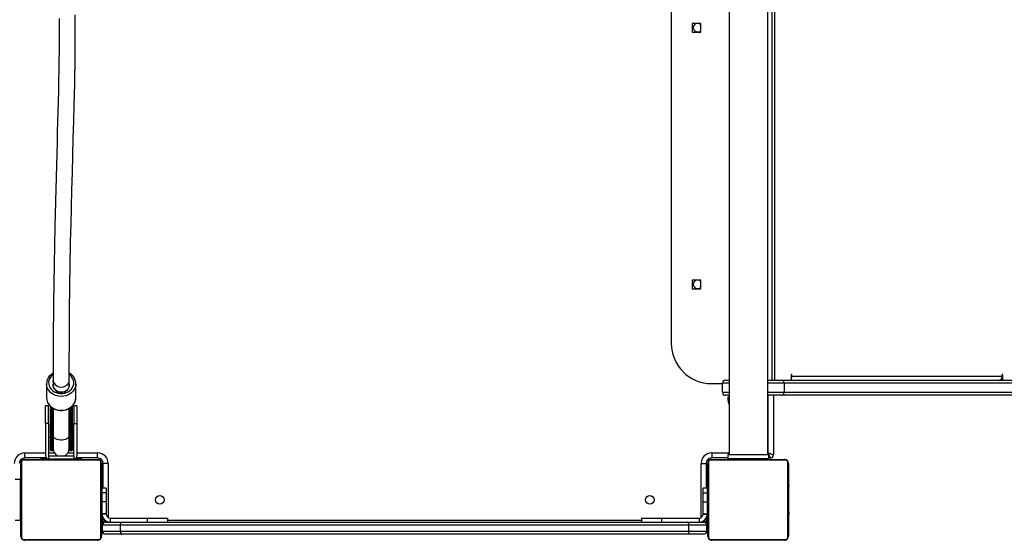
# Model space of a CAD drawing. Units: millimetres. Extents: x -4534 to 346625, y -3372 to 5026.
# Drawn here: x -331 to 644, y 1524 to 2039 of the extents above; entities that cross this region are included whole.
import ezdxf

# ---------------------------------------------------------------- set-up
doc = ezdxf.new("R2010")
doc.units = ezdxf.units.MM
doc.layers.add('Toestel 2D', color=7, linetype='Continuous', lineweight=20)
doc.layers.add('VP-EQ', color=7, linetype='Continuous', true_color=0x8a3492)

# ---------------------------------------------------------------- blocks, each defined once
blk = doc.blocks.new('01112')
at = {"layer": 'VP-EQ', "color": 0, "linetype": 'Continuous', "lineweight": 25}
for p, q in [((1371.433, -191.384), (1371.433, -250.584)), ((1375.233, -250.584), (1375.233, -191.384)), ((1375.683, -243.184), (1375.683, -198.884)), ((1375.94, -243.184), (1375.94, -198.884)), ((1365.683, -202.534), (1365.683, -239.534)), ((1367.758, -207.909), (1367.758, -208.759)), ((1368.608, -207.909), (1367.758, -207.909)), ((1368.608, -208.759), (1368.608, -207.909)), ((1367.758, -208.759), (1368.608, -208.759)), ((1367.758, -233.309), (1367.758, -234.159)), ((1368.608, -233.309), (1367.758, -233.309)), ((1368.608, -234.159), (1368.608, -233.309)), ((1367.758, -234.159), (1368.608, -234.159)), ((1377.548, -242.684), (1377.548, -243.184)), ((1377.548, -242.684), (1377.625, -242.684)), ((1377.625, -242.784), (1377.625, -242.684)), ((1398.427, -242.684), (1398.427, -242.784)), ((1398.427, -242.684), (1398.503, -242.684)), ((1398.503, -243.184), (1398.503, -242.684)), ((1303.842, -243.547), (1303.842, -244.923)), ((1303.843, -243.582), (1303.842, -243.547)), ((1304.544, -243.46), (1304.544, -243.445)), ((1306.041, -243.445), (1306.041, -243.46)), ((1306.742, -244.923), (1306.742, -243.547)), ((1369.683, -243.534), (1370.752, -243.534)), ((1370.752, -244.384), (1370.752, -243.484)), ((1371.433, -243.484), (1370.752, -243.484)), ((1371.052, -243.184), (1371.433, -243.184)), ((1375.233, -243.184), (1375.242, -243.184)), ((1375.242, -243.484), (1375.233, -243.484)), ((1375.242, -243.484), (1375.242, -243.184)), ((1375.242, -243.184), (1376.656, -243.184)), ((1376.849, -243.484), (1375.242, -243.484)), ((1375.242, -244.384), (1375.242, -243.484)), ((1376.656, -243.184), (1422.08, -243.184)), ((1376.849, -243.484), (1376.849, -244.384)), ((1422.272, -243.484), (1376.849, -243.484)), ((1377.548, -242.784), (1377.625, -242.784)), ((1377.625, -242.784), (1398.427, -242.784)), ((1398.375, -243.026), (1398.375, -243.184)), ((1370.752, -244.384), (1371.433, -244.384)), ((1375.233, -244.384), (1375.242, -244.384)), ((1375.242, -244.384), (1376.849, -244.384)), ((1375.242, -244.684), (1375.242, -244.384)), ((1376.849, -244.384), (1422.272, -244.384)), ((1306.741, -244.967), (1306.742, -244.923)), ((1371.433, -244.684), (1371.052, -244.684)), ((1371.292, -244.854), (1371.292, -244.954)), ((1371.292, -244.854), (1371.433, -244.854)), ((1371.292, -244.954), (1371.433, -244.954)), ((1375.242, -244.684), (1375.233, -244.684)), ((1375.233, -244.854), (1375.292, -244.854)), ((1375.233, -244.954), (1375.292, -244.954)), ((1376.656, -244.684), (1375.242, -244.684)), ((1375.292, -244.854), (1375.292, -244.684)), ((1375.292, -244.954), (1375.292, -244.854)), ((1375.292, -250.384), (1375.292, -244.954)), ((1375.792, -244.684), (1375.792, -250.584)), ((1422.08, -244.684), (1376.656, -244.684)), ((1304.032, -245.734), (1303.732, -245.734)), ((1303.732, -247.484), (1303.732, -245.734)), ((1304.032, -247.484), (1304.032, -245.734)), ((1304.217, -248.795), (1304.217, -245.78)), ((1304.267, -245.822), (1304.267, -248.82)), ((1304.417, -248.82), (1304.417, -245.938)), ((1304.467, -245.968), (1304.467, -248.795)), ((1304.492, -245.984), (1304.492, -248.72)), ((1306.092, -248.72), (1306.092, -245.983)), ((1306.117, -248.795), (1306.117, -245.969)), ((1306.167, -245.941), (1306.167, -248.82)), ((1306.317, -248.82), (1306.317, -245.824)), ((1306.367, -245.776), (1306.367, -248.795)), ((1306.852, -245.734), (1306.552, -245.734)), ((1306.552, -245.734), (1306.552, -247.484)), ((1306.852, -245.734), (1306.852, -247.484)), ((1304.032, -247.484), (1303.732, -247.484)), ((1303.732, -247.484), (1303.732, -250.684)), ((1304.032, -247.484), (1304.032, -250.684)), ((1306.552, -250.684), (1306.552, -247.484)), ((1306.552, -247.484), (1306.852, -247.484)), ((1306.852, -247.484), (1306.852, -250.684)), ((1304.217, -250.109), (1304.217, -248.795)), ((1304.417, -248.82), (1304.267, -248.82)), ((1304.267, -248.82), (1304.267, -250.159)), ((1304.417, -250.159), (1304.417, -248.82)), ((1304.467, -248.795), (1304.467, -250.109)), ((1304.492, -248.72), (1304.492, -249.959)), ((1306.092, -249.959), (1306.092, -248.72)), ((1306.117, -250.109), (1306.117, -248.795)), ((1306.317, -248.82), (1306.167, -248.82)), ((1306.167, -248.82), (1306.167, -250.159)), ((1306.317, -250.159), (1306.317, -248.82)), ((1306.367, -248.795), (1306.367, -250.109)), ((1301.692, -250.884), (1301.692, -250.384)), ((1301.692, -250.384), (1303.732, -250.384)), ((1304.032, -250.384), (1304.614, -250.384)), ((1304.267, -250.159), (1304.417, -250.159)), ((1305.97, -250.384), (1306.552, -250.384)), ((1306.167, -250.159), (1306.317, -250.159)), ((1306.852, -250.384), (1308.892, -250.384)), ((1308.892, -250.884), (1308.892, -250.384)), ((1369.692, -250.384), (1369.692, -250.884)), ((1369.692, -250.384), (1371.362, -250.384)), ((1375.233, -250.384), (1375.292, -250.384)), ((1301.292, -258.634), (1301.292, -251.434)), ((1301.361, -251.31), (1301.361, -258.759)), ((1309.016, -251.103), (1301.568, -251.103)), ((1303.809, -250.884), (1301.692, -250.884)), ((1301.692, -251.034), (1308.892, -251.034)), ((1303.292, -250.984), (1303.292, -250.884)), ((1304.032, -250.984), (1303.292, -250.984)), ((1304.032, -250.684), (1304.042, -250.684)), ((1304.032, -250.984), (1304.042, -250.984)), ((1304.042, -250.684), (1304.042, -250.984)), ((1304.042, -250.684), (1306.542, -250.684)), ((1304.042, -250.984), (1306.542, -250.984)), ((1304.492, -250.984), (1304.492, -251.034)), ((1306.092, -251.034), (1306.092, -250.984)), ((1306.542, -250.684), (1306.542, -250.984)), ((1306.552, -250.684), (1306.542, -250.684)), ((1306.552, -250.984), (1306.542, -250.984)), ((1307.292, -250.984), (1306.552, -250.984)), ((1308.892, -250.884), (1306.776, -250.884)), ((1307.292, -250.984), (1307.292, -250.884)), ((1309.223, -258.759), (1309.223, -251.31)), ((1309.292, -251.434), (1309.292, -258.634)), ((1309.942, -251.434), (1309.442, -251.434)), ((1309.442, -253.884), (1309.442, -251.434)), ((1309.942, -251.434), (1309.942, -256.781)), ((1368.642, -251.434), (1369.142, -251.434)), ((1368.642, -256.781), (1368.642, -251.434)), ((1369.142, -251.434), (1369.142, -253.884)), ((1369.292, -258.634), (1369.292, -251.434)), ((1369.361, -251.31), (1369.361, -258.759)), ((1377.016, -251.103), (1369.568, -251.103)), ((1371.293, -250.884), (1369.692, -250.884)), ((1369.692, -251.034), (1376.892, -251.034)), ((1371.292, -250.934), (1371.292, -250.884)), ((1371.292, -250.934), (1371.292, -251.034)), ((1371.333, -250.934), (1371.292, -250.934)), ((1371.333, -250.984), (1371.333, -250.584)), ((1375.333, -250.584), (1371.333, -250.584)), ((1375.333, -250.984), (1371.333, -250.984)), ((1372.492, -250.984), (1372.492, -251.034)), ((1374.092, -251.034), (1374.092, -250.984)), ((1375.292, -251.034), (1375.292, -250.984)), ((1375.333, -250.984), (1375.333, -250.584)), ((1375.492, -250.884), (1375.333, -250.884)), ((1377.223, -258.759), (1377.223, -251.31)), ((1377.292, -251.434), (1377.292, -258.634)), ((1301.242, -253.034), (1300.742, -253.034)), ((1301.242, -253.034), (1301.242, -257.034)), ((1301.292, -253.306), (1301.269, -253.306)), ((1301.272, -253.452), (1301.272, -253.33)), ((1301.272, -253.33), (1301.292, -253.33)), ((1309.312, -253.307), (1309.292, -253.307)), ((1309.312, -253.329), (1309.292, -253.329)), ((1309.312, -253.329), (1309.312, -253.443)), ((1309.342, -253.884), (1309.342, -253.034)), ((1309.342, -253.034), (1309.442, -253.034)), ((1369.242, -253.034), (1369.142, -253.034)), ((1369.242, -253.034), (1369.242, -253.884)), ((1369.292, -253.306), (1369.269, -253.306)), ((1369.272, -253.33), (1369.292, -253.33)), ((1377.312, -253.307), (1377.292, -253.307)), ((1377.312, -253.329), (1377.292, -253.329)), ((1301.272, -254.234), (1301.242, -254.234)), ((1301.266, -254.1), (1301.292, -254.1)), ((1301.272, -253.452), (1301.292, -253.452)), ((1301.272, -253.608), (1301.272, -253.452)), ((1301.272, -253.608), (1301.292, -253.608)), ((1301.272, -253.707), (1301.272, -253.608)), ((1301.272, -253.707), (1301.292, -253.707)), ((1301.272, -253.813), (1301.272, -253.707)), ((1301.272, -253.965), (1301.272, -253.813)), ((1301.272, -253.813), (1301.292, -253.813)), ((1301.272, -253.952), (1301.272, -253.92)), ((1301.272, -253.965), (1301.292, -253.965)), ((1301.272, -254.077), (1301.272, -253.965)), ((1301.272, -254.077), (1301.292, -254.077)), ((1301.272, -254.155), (1301.272, -254.118)), ((1301.272, -254.118), (1301.292, -254.118)), ((1301.272, -254.175), (1301.292, -254.175)), ((1301.272, -254.335), (1301.272, -254.175)), ((1301.272, -254.335), (1301.292, -254.335)), ((1301.272, -254.336), (1301.272, -254.335)), ((1301.272, -254.336), (1301.292, -254.336)), ((1301.272, -254.497), (1301.272, -254.336)), ((1309.312, -253.443), (1309.292, -253.443)), ((1309.312, -253.496), (1309.292, -253.496)), ((1309.312, -253.657), (1309.292, -253.657)), ((1309.312, -253.658), (1309.292, -253.658)), ((1309.312, -253.818), (1309.292, -253.818)), ((1309.312, -253.9), (1309.292, -253.9)), ((1309.312, -254.195), (1309.292, -254.195)), ((1309.312, -253.443), (1309.312, -253.594)), ((1309.312, -253.496), (1309.312, -253.657)), ((1309.312, -253.594), (1309.312, -253.657)), ((1309.312, -253.657), (1309.312, -253.658)), ((1309.312, -253.658), (1309.312, -253.818)), ((1309.312, -253.658), (1309.312, -253.686)), ((1309.312, -253.796), (1309.312, -253.955)), ((1309.312, -253.9), (1309.312, -254.195)), ((1309.312, -254.195), (1309.312, -254.628)), ((1309.342, -254.234), (1309.312, -254.234)), ((1309.742, -253.884), (1309.342, -253.884)), ((1309.342, -254.335), (1309.342, -253.884)), ((1309.742, -254.335), (1309.342, -254.335)), ((1309.342, -255.216), (1309.342, -254.335)), ((1309.742, -253.884), (1309.742, -254.335)), ((1309.742, -254.335), (1309.742, -255.216)), ((1369.242, -253.884), (1368.842, -253.884)), ((1368.842, -254.335), (1368.842, -253.884)), ((1368.842, -254.335), (1369.242, -254.335)), ((1368.842, -255.216), (1368.842, -254.335)), ((1369.242, -253.884), (1369.242, -254.335)), ((1369.272, -254.234), (1369.242, -254.234)), ((1369.242, -254.335), (1369.242, -255.216)), ((1369.266, -254.1), (1369.292, -254.1)), ((1369.272, -253.452), (1369.292, -253.452)), ((1369.272, -253.608), (1369.292, -253.608)), ((1369.272, -253.707), (1369.272, -253.608)), ((1369.272, -253.707), (1369.292, -253.707)), ((1369.272, -253.813), (1369.272, -253.707)), ((1369.272, -253.813), (1369.292, -253.813)), ((1369.272, -253.965), (1369.292, -253.965)), ((1369.272, -254.077), (1369.292, -254.077)), ((1369.272, -254.118), (1369.292, -254.118)), ((1369.272, -254.175), (1369.292, -254.175)), ((1369.272, -254.335), (1369.292, -254.335)), ((1369.272, -254.336), (1369.272, -254.335)), ((1369.272, -254.336), (1369.292, -254.336)), ((1377.312, -253.443), (1377.292, -253.443)), ((1377.312, -253.496), (1377.292, -253.496)), ((1377.312, -253.657), (1377.292, -253.657)), ((1377.312, -253.658), (1377.292, -253.658)), ((1377.312, -253.818), (1377.292, -253.818)), ((1377.312, -253.9), (1377.292, -253.9)), ((1377.312, -254.195), (1377.292, -254.195)), ((1377.312, -253.594), (1377.312, -253.657)), ((1377.312, -253.657), (1377.312, -253.658)), ((1377.312, -253.658), (1377.312, -253.686)), ((1301.272, -254.497), (1301.292, -254.497)), ((1301.272, -254.582), (1301.292, -254.582)), ((1301.272, -254.583), (1301.292, -254.583)), ((1301.272, -254.583), (1301.292, -254.583)), ((1301.272, -254.607), (1301.292, -254.607)), ((1301.272, -254.752), (1301.272, -254.607)), ((1301.272, -254.752), (1301.292, -254.752)), ((1301.272, -254.871), (1301.272, -254.752)), ((1301.272, -255.067), (1301.272, -254.871)), ((1301.272, -254.871), (1301.292, -254.871)), ((1301.272, -255.362), (1301.272, -255.067)), ((1301.272, -255.067), (1301.292, -255.067)), ((1301.272, -255.362), (1301.292, -255.362)), ((1309.312, -254.628), (1309.292, -254.628)), ((1309.312, -254.647), (1309.292, -254.647)), ((1309.312, -254.706), (1309.292, -254.706)), ((1309.312, -255.002), (1309.292, -255.002)), ((1309.312, -255.198), (1309.292, -255.198)), ((1309.312, -255.317), (1309.292, -255.317)), ((1309.312, -254.647), (1309.312, -254.671)), ((1309.312, -254.706), (1309.312, -255.002)), ((1309.312, -255.002), (1309.312, -255.198)), ((1309.312, -255.198), (1309.312, -255.317)), ((1309.312, -255.317), (1309.312, -255.462)), ((1309.742, -255.216), (1309.342, -255.216)), ((1309.342, -256.432), (1309.342, -255.216)), ((1309.742, -255.216), (1309.742, -256.432)), ((1368.842, -255.216), (1369.242, -255.216)), ((1368.842, -256.432), (1368.842, -255.216)), ((1369.242, -255.216), (1369.242, -256.432)), ((1369.272, -254.497), (1369.292, -254.497)), ((1369.272, -254.582), (1369.292, -254.582)), ((1369.272, -254.583), (1369.292, -254.583)), ((1369.272, -254.583), (1369.292, -254.583)), ((1369.272, -254.607), (1369.292, -254.607)), ((1369.272, -254.752), (1369.292, -254.752)), ((1369.272, -254.871), (1369.292, -254.871)), ((1369.272, -255.067), (1369.292, -255.067)), ((1369.272, -255.362), (1369.292, -255.362)), ((1377.312, -254.628), (1377.292, -254.628)), ((1377.312, -254.647), (1377.292, -254.647)), ((1377.312, -254.706), (1377.292, -254.706)), ((1377.312, -255.002), (1377.292, -255.002)), ((1377.312, -255.198), (1377.292, -255.198)), ((1377.312, -255.317), (1377.292, -255.317)), ((1301.242, -255.834), (1301.272, -255.834)), ((1301.272, -255.422), (1301.272, -255.397)), ((1301.272, -255.422), (1301.292, -255.422)), ((1301.272, -255.441), (1301.292, -255.441)), ((1301.272, -255.873), (1301.272, -255.441)), ((1301.272, -255.873), (1301.292, -255.873)), ((1301.272, -256.169), (1301.272, -255.873)), ((1301.272, -256.273), (1301.272, -256.114)), ((1301.272, -256.169), (1301.292, -256.169)), ((1301.272, -256.41), (1301.272, -256.251)), ((1301.272, -256.251), (1301.292, -256.251)), ((1309.312, -255.462), (1309.292, -255.462)), ((1309.312, -255.486), (1309.292, -255.486)), ((1309.312, -255.486), (1309.292, -255.486)), ((1309.312, -255.487), (1309.292, -255.487)), ((1309.312, -255.572), (1309.292, -255.572)), ((1309.312, -255.733), (1309.292, -255.733)), ((1309.312, -255.734), (1309.292, -255.734)), ((1309.312, -255.894), (1309.292, -255.894)), ((1309.312, -255.951), (1309.292, -255.951)), ((1309.319, -255.969), (1309.292, -255.969)), ((1309.312, -255.991), (1309.292, -255.991)), ((1309.312, -256.104), (1309.292, -256.104)), ((1309.312, -256.256), (1309.292, -256.256)), ((1309.312, -255.572), (1309.312, -255.733)), ((1309.312, -255.733), (1309.312, -255.734)), ((1309.312, -255.734), (1309.312, -255.894)), ((1309.312, -255.834), (1309.342, -255.834)), ((1309.312, -255.914), (1309.312, -255.951)), ((1309.312, -255.991), (1309.312, -256.104)), ((1309.312, -256.104), (1309.312, -256.256)), ((1309.312, -256.117), (1309.312, -256.149)), ((1309.312, -256.256), (1309.312, -256.362)), ((1369.242, -255.834), (1369.272, -255.834)), ((1369.272, -255.422), (1369.292, -255.422)), ((1369.272, -255.441), (1369.292, -255.441)), ((1369.272, -255.873), (1369.292, -255.873)), ((1369.272, -256.169), (1369.292, -256.169)), ((1369.272, -256.251), (1369.292, -256.251)), ((1377.312, -255.462), (1377.292, -255.462)), ((1377.312, -255.486), (1377.292, -255.486)), ((1377.312, -255.486), (1377.292, -255.486)), ((1377.312, -255.487), (1377.292, -255.487)), ((1377.312, -255.572), (1377.292, -255.572)), ((1377.312, -255.733), (1377.292, -255.733)), ((1377.312, -255.734), (1377.292, -255.734)), ((1377.312, -255.894), (1377.292, -255.894)), ((1377.312, -255.951), (1377.292, -255.951)), ((1377.319, -255.969), (1377.292, -255.969)), ((1377.312, -255.991), (1377.292, -255.991)), ((1377.312, -256.104), (1377.292, -256.104)), ((1377.312, -256.256), (1377.292, -256.256)), ((1377.312, -255.733), (1377.312, -255.734)), ((1377.312, -256.256), (1377.312, -256.362)), ((1300.742, -257.034), (1301.242, -257.034)), ((1301.272, -256.41), (1301.272, -256.383)), ((1301.272, -256.41), (1301.292, -256.41)), ((1301.272, -256.412), (1301.272, -256.41)), ((1301.272, -256.412), (1301.292, -256.412)), ((1301.272, -256.573), (1301.272, -256.412)), ((1301.272, -256.474), (1301.272, -256.412)), ((1301.272, -256.626), (1301.272, -256.474)), ((1301.272, -256.573), (1301.292, -256.573)), ((1301.272, -256.626), (1301.292, -256.626)), ((1301.272, -256.74), (1301.272, -256.626)), ((1301.272, -256.74), (1301.292, -256.74)), ((1301.272, -256.761), (1301.292, -256.761)), ((1309.312, -256.362), (1309.292, -256.362)), ((1309.312, -256.461), (1309.292, -256.461)), ((1309.312, -256.617), (1309.292, -256.617)), ((1309.312, -256.739), (1309.292, -256.739)), ((1309.292, -256.762), (1309.316, -256.762)), ((1309.312, -256.362), (1309.312, -256.461)), ((1309.312, -256.461), (1309.312, -256.617)), ((1309.312, -256.617), (1309.312, -256.739)), ((1309.742, -256.432), (1309.342, -256.432)), ((1309.342, -256.434), (1309.342, -256.432)), ((1309.342, -257.034), (1309.342, -256.434)), ((1309.742, -256.434), (1309.342, -256.434)), ((1309.342, -257.034), (1309.442, -257.034)), ((1309.442, -257.234), (1309.442, -256.822)), ((1309.661, -257.234), (1309.692, -257.234)), ((1309.692, -257.234), (1311.296, -257.234)), ((1309.742, -256.434), (1309.742, -256.432)), ((1310.142, -256.834), (1310.142, -257.234)), ((1310.142, -256.834), (1313.842, -256.834)), ((1311.296, -257.234), (1367.29, -257.234)), ((1313.842, -257.234), (1313.842, -256.834)), ((1313.842, -256.834), (1315.842, -256.834)), ((1315.842, -257.234), (1315.842, -256.834)), ((1315.842, -257.034), (1362.742, -257.034)), ((1362.742, -256.834), (1362.742, -257.234)), ((1362.742, -256.834), (1364.742, -256.834)), ((1364.742, -257.234), (1364.742, -256.834)), ((1364.742, -256.834), (1368.442, -256.834)), ((1367.29, -257.234), (1368.892, -257.234)), ((1368.442, -256.834), (1368.442, -257.234)), ((1368.842, -256.432), (1369.242, -256.432)), ((1368.842, -256.432), (1368.842, -256.434)), ((1368.842, -256.434), (1369.242, -256.434)), ((1369.142, -256.822), (1369.142, -257.234)), ((1369.242, -257.034), (1369.142, -257.034)), ((1369.242, -256.432), (1369.242, -256.434)), ((1369.242, -256.434), (1369.242, -257.034)), ((1369.272, -256.41), (1369.272, -256.383)), ((1369.272, -256.41), (1369.292, -256.41)), ((1369.272, -256.412), (1369.272, -256.41)), ((1369.272, -256.412), (1369.292, -256.412)), ((1369.272, -256.474), (1369.272, -256.412)), ((1369.272, -256.573), (1369.292, -256.573)), ((1369.272, -256.626), (1369.292, -256.626)), ((1369.272, -256.74), (1369.292, -256.74)), ((1369.272, -256.761), (1369.292, -256.761)), ((1377.312, -256.362), (1377.292, -256.362)), ((1377.312, -256.461), (1377.292, -256.461)), ((1377.312, -256.617), (1377.292, -256.617)), ((1377.312, -256.739), (1377.292, -256.739)), ((1377.292, -256.762), (1377.316, -256.762)), ((1377.312, -256.362), (1377.312, -256.461)), ((1309.392, -257.534), (1309.361, -257.534)), ((1309.361, -258.134), (1309.361, -257.534)), ((1309.361, -258.134), (1309.392, -258.134)), ((1311.167, -257.534), (1309.392, -257.534)), ((1309.392, -258.134), (1309.392, -257.534)), ((1309.392, -258.134), (1311.167, -258.134)), ((1367.419, -257.534), (1311.167, -257.534)), ((1311.167, -258.134), (1311.167, -257.534)), ((1311.167, -258.134), (1367.419, -258.134)), ((1367.419, -258.134), (1367.419, -257.534)), ((1369.192, -257.534), (1367.419, -257.534)), ((1367.419, -258.134), (1369.192, -258.134)), ((1369.192, -258.134), (1369.192, -257.534)), ((1301.568, -258.965), (1309.016, -258.965)), ((1308.892, -259.034), (1301.692, -259.034)), ((1309.692, -258.434), (1309.661, -258.434)), ((1311.296, -258.434), (1309.692, -258.434)), ((1367.29, -258.434), (1311.296, -258.434)), ((1368.892, -258.434), (1367.29, -258.434)), ((1369.568, -258.965), (1377.016, -258.965)), ((1376.892, -259.034), (1369.692, -259.034))]:
    blk.add_line(p, q, dxfattribs=at)
at = {"layer": 'VP-EQ', "color": 0, "linetype": 'Continuous', "lineweight": 25, "flags": 128}
for points in [[(1305.082, -207.413), (1305.089, -208.076), (1305.091, -208.704), (1305.09, -209.348), (1305.086, -210.013), (1305.079, -210.746), (1305.068, -211.564), (1305.053, -212.473), (1305.033, -213.533), (1305.01, -214.591), (1304.985, -215.624), (1304.96, -216.628), (1304.934, -217.612), (1304.906, -218.627), (1304.877, -219.678), (1304.847, -220.766), (1304.782, -223.111), (1304.718, -225.518), (1304.658, -227.975), (1304.617, -229.845), (1304.582, -231.736), (1304.552, -233.638), (1304.53, -235.507), (1304.525, -236.043), (1304.52, -236.572), (1304.516, -237.112), (1304.511, -237.727), (1304.507, -238.414), (1304.503, -239.167), (1304.5, -239.798), (1304.497, -240.456), (1304.495, -241.135), (1304.493, -241.824), (1304.493, -242.513), (1304.492, -243.187)], [(1306.092, -243.187), (1306.093, -242.439), (1306.094, -241.647), (1306.096, -240.826), (1306.099, -239.986), (1306.103, -239.138), (1306.107, -238.291), (1306.117, -236.98), (1306.128, -235.713), (1306.141, -234.511), (1306.157, -233.308), (1306.174, -232.202), (1306.192, -231.192), (1306.209, -230.278), (1306.226, -229.457), (1306.263, -227.77), (1306.304, -226.074), (1306.348, -224.37), (1306.395, -222.663), (1306.442, -220.958), (1306.489, -219.265), (1306.535, -217.591), (1306.578, -215.942), (1306.603, -214.92), (1306.625, -213.915), (1306.644, -212.969), (1306.66, -212.093), (1306.672, -211.284), (1306.681, -210.532), (1306.687, -209.84), (1306.69, -209.186), (1306.69, -208.566), (1306.689, -208.088), (1306.685, -207.579), (1306.677, -207.043)], [(1304.489, -242.621), (1304.354, -242.735), (1304.228, -242.881), (1304.132, -243.044), (1304.07, -243.219), (1304.043, -243.4), (1304.052, -243.582), (1304.097, -243.76), (1304.176, -243.929), (1304.287, -244.085), (1304.427, -244.222), (1304.592, -244.336), (1304.777, -244.425), (1304.977, -244.486), (1305.186, -244.517), (1305.398, -244.517), (1305.607, -244.486), (1305.807, -244.425), (1305.992, -244.336), (1306.157, -244.222), (1306.297, -244.085), (1306.408, -243.929), (1306.487, -243.76), (1306.532, -243.582), (1306.541, -243.4), (1306.514, -243.219), (1306.452, -243.044), (1306.357, -242.881), (1306.231, -242.735), (1306.103, -242.627)], [(1377.625, -242.684), (1377.622, -242.665), (1377.614, -242.649), (1377.601, -242.638), (1377.587, -242.634), (1377.572, -242.638), (1377.56, -242.649), (1377.551, -242.665), (1377.548, -242.684)], [(1398.503, -242.684), (1398.5, -242.665), (1398.492, -242.649), (1398.48, -242.638), (1398.465, -242.634), (1398.45, -242.638), (1398.438, -242.649), (1398.429, -242.665), (1398.427, -242.684)], [(1306.742, -243.543), (1306.742, -243.547), (1306.724, -243.742), (1306.671, -243.933), (1306.584, -244.114), (1306.465, -244.281), (1306.318, -244.429), (1306.145, -244.556), (1305.951, -244.659), (1305.74, -244.734), (1305.519, -244.779), (1305.292, -244.795), (1305.065, -244.779), (1304.844, -244.734), (1304.634, -244.659), (1304.44, -244.556), (1304.267, -244.429), (1304.119, -244.281), (1304, -244.114), (1303.913, -243.933), (1303.86, -243.742), (1303.843, -243.582)], [(1304.538, -243.417), (1304.499, -243.275), (1304.492, -243.187)], [(1304.492, -243.187), (1304.503, -243.302), (1304.551, -243.445)], [(1304.551, -243.445), (1304.503, -243.589), (1304.493, -243.738), (1304.521, -243.885), (1304.584, -244.024), (1304.681, -244.148), (1304.807, -244.251), (1304.955, -244.328), (1305.12, -244.376), (1305.292, -244.392)], [(1306.046, -243.474), (1306.086, -243.616), (1306.089, -243.762), (1306.057, -243.905), (1305.991, -244.039), (1305.893, -244.158), (1305.768, -244.257), (1305.622, -244.331), (1305.461, -244.376), (1305.292, -244.392), (1305.124, -244.376), (1304.963, -244.331), (1304.816, -244.257), (1304.692, -244.158), (1304.594, -244.039), (1304.527, -243.905), (1304.495, -243.762), (1304.499, -243.616), (1304.538, -243.474)], [(1305.292, -244.392), (1305.465, -244.376), (1305.629, -244.328), (1305.778, -244.251), (1305.903, -244.148), (1306, -244.024), (1306.064, -243.885), (1306.091, -243.738), (1306.081, -243.589), (1306.034, -243.445)], [(1306.034, -243.445), (1306.081, -243.302), (1306.092, -243.187)], [(1376.849, -243.484), (1376.846, -243.426), (1376.835, -243.37), (1376.817, -243.318), (1376.793, -243.272), (1376.764, -243.235), (1376.73, -243.207), (1376.694, -243.19), (1376.656, -243.184)], [(1398.427, -242.784), (1398.422, -242.862), (1398.407, -242.937), (1398.383, -243.007), (1398.351, -243.067), (1398.312, -243.117), (1398.268, -243.154), (1398.22, -243.177), (1398.169, -243.184)], [(1376.656, -244.684), (1376.694, -244.679), (1376.73, -244.662), (1376.764, -244.634), (1376.793, -244.597), (1376.817, -244.551), (1376.835, -244.499), (1376.846, -244.443), (1376.849, -244.384)], [(1303.843, -244.911), (1303.842, -244.925), (1303.858, -245.113), (1303.905, -245.296), (1303.982, -245.471), (1304.088, -245.634), (1304.219, -245.782), (1304.374, -245.911), (1304.549, -246.019), (1304.741, -246.103), (1304.945, -246.162), (1305.157, -246.193), (1305.372, -246.197), (1305.585, -246.173), (1305.792, -246.121), (1305.989, -246.042), (1306.17, -245.939), (1306.332, -245.813), (1306.471, -245.667), (1306.584, -245.504), (1306.667, -245.328), (1306.72, -245.144), (1306.74, -244.969)], [(1303.842, -244.923), (1303.86, -245.118), (1303.913, -245.309), (1304, -245.49), (1304.119, -245.657), (1304.267, -245.805), (1304.44, -245.933), (1304.634, -246.035), (1304.844, -246.11), (1305.065, -246.156), (1305.292, -246.171), (1305.519, -246.156), (1305.74, -246.11), (1305.951, -246.035), (1306.145, -245.933), (1306.318, -245.805), (1306.465, -245.657), (1306.584, -245.49), (1306.671, -245.309), (1306.724, -245.118), (1306.741, -244.967)], [(1304.267, -248.82), (1304.257, -248.819), (1304.248, -248.818), (1304.239, -248.815), (1304.232, -248.812), (1304.226, -248.809), (1304.221, -248.804), (1304.218, -248.8), (1304.217, -248.795)], [(1304.467, -248.795), (1304.466, -248.8), (1304.463, -248.804), (1304.459, -248.809), (1304.453, -248.812), (1304.445, -248.815), (1304.436, -248.818), (1304.427, -248.819), (1304.417, -248.82)], [(1304.492, -248.619), (1304.485, -248.634), (1304.467, -248.72)], [(1306.092, -248.72), (1306.082, -248.784), (1306.035, -248.868), (1305.954, -248.944), (1305.842, -249.01), (1305.705, -249.062), (1305.548, -249.098), (1305.379, -249.117), (1305.206, -249.117), (1305.037, -249.098), (1304.88, -249.062), (1304.742, -249.01), (1304.63, -248.944), (1304.549, -248.868), (1304.503, -248.784), (1304.492, -248.72)], [(1306.117, -248.72), (1306.099, -248.634), (1306.092, -248.619)], [(1306.167, -248.82), (1306.157, -248.819), (1306.148, -248.818), (1306.139, -248.815), (1306.132, -248.812), (1306.126, -248.809), (1306.121, -248.804), (1306.118, -248.8), (1306.117, -248.795)], [(1306.367, -248.795), (1306.366, -248.8), (1306.363, -248.804), (1306.359, -248.809), (1306.353, -248.812), (1306.345, -248.815), (1306.336, -248.818), (1306.327, -248.819), (1306.317, -248.82)], [(1304.467, -249.959), (1304.485, -249.788), (1304.492, -249.758)], [(1306.092, -249.758), (1306.099, -249.788), (1306.117, -249.959)], [(1375.264, -250.584), (1375.25, -250.504), (1375.233, -250.427)], [(1375.292, -250.384), (1375.379, -250.419), (1375.463, -250.453), (1375.542, -250.484), (1375.614, -250.513), (1375.675, -250.538), (1375.725, -250.558), (1375.762, -250.572), (1375.785, -250.581), (1375.792, -250.584)], [(1375.292, -250.384), (1375.327, -250.471), (1375.361, -250.555), (1375.392, -250.634), (1375.421, -250.706), (1375.445, -250.767), (1375.465, -250.817), (1375.48, -250.854), (1375.489, -250.877), (1375.492, -250.884)], [(1309.729, -257.12), (1309.692, -257.134), (1309.621, -257.163), (1309.559, -257.188), (1309.509, -257.208), (1309.472, -257.222), (1309.45, -257.231), (1309.442, -257.234)], [(1309.454, -257.317), (1309.448, -257.293), (1309.442, -257.234)], [(1309.88, -257.19), (1309.874, -257.205), (1309.862, -257.234)], [(1311.167, -257.534), (1311.174, -257.435), (1311.195, -257.347), (1311.227, -257.28), (1311.267, -257.242), (1311.294, -257.234), (1311.296, -257.234)], [(1367.419, -257.534), (1367.412, -257.435), (1367.391, -257.347), (1367.358, -257.28), (1367.318, -257.242), (1367.291, -257.234), (1367.29, -257.234)], [(1368.705, -257.19), (1368.711, -257.205), (1368.722, -257.234)], [(1368.855, -257.12), (1368.892, -257.134), (1368.964, -257.163), (1369.025, -257.188), (1369.075, -257.208), (1369.112, -257.222), (1369.135, -257.231), (1369.142, -257.234)], [(1369.142, -257.234), (1369.136, -257.293), (1369.122, -257.343)], [(1311.167, -258.134), (1311.174, -258.234), (1311.195, -258.322), (1311.227, -258.389), (1311.267, -258.427), (1311.294, -258.434), (1311.296, -258.434)], [(1367.419, -258.134), (1367.412, -258.234), (1367.391, -258.322), (1367.358, -258.389), (1367.318, -258.427), (1367.291, -258.434), (1367.29, -258.434)]]:
    blk.add_lwpolyline(points, dxfattribs=at)
at = {"layer": 'VP-EQ', "color": 0, "linetype": 'Continuous', "lineweight": 25}
for centre in [(1315.058, -255.042), (1363.558, -255.042)]:
    blk.add_circle(centre, 0.425, dxfattribs=at)
for centre, radius, start, end in [((1368.292, -208.309), 0.425, 109.74838, 317.9175), ((1368.292, -208.309), 0.425, 42.0825, 70.25162), ((1368.292, -233.709), 0.425, 109.74841, 317.9175), ((1368.292, -233.709), 0.425, 42.0825, 70.25159), ((1369.683, -239.534), 4, 180, 270), ((1305.055, -243.558), 1.21, 117.70333, 181.22468), ((1305.508, -243.57), 1.232, 1.23962, 61.68185), ((1304.469, -243.445), 0.0749, 337.47635, 22.52365), ((1305.292, -243.038), 0.846, 208.77423, 331.22577), ((1306.116, -243.445), 0.0749, 157.47635, 202.52365), ((1305.495, -243.187), 0.597, 337.43377, 9.16049), ((1371.052, -243.484), 0.3, 90, 180), ((1377.105, -242.797), 0.52, 328.4747, 1.42023), ((1371.052, -244.384), 0.3, 180, 270), ((1373.489, -244.954), 2.197, 180, 200.60465), ((1373.095, -244.954), 2.197, 346.63959, 0), ((1301.692, -251.434), 1.05, 90, 180), ((1304.267, -250.109), 0.05, 180, 270), ((1304.417, -250.109), 0.05, 270, 0), ((1305.292, -249.959), 0.8, 180, 244.99217), ((1305.292, -249.959), 0.8, 295.00783, 360), ((1306.167, -250.109), 0.05, 180, 270), ((1306.317, -250.109), 0.05, 270, 0), ((1308.892, -251.434), 1.05, 0, 90), ((1369.692, -251.434), 1.05, 90, 180), ((1373.489, -250.934), 2.197, 159.39535, 180), ((1301.692, -251.434), 0.55, 90, 180), ((1301.692, -251.434), 0.4, 90.00021, 180.00065), ((1301.446, -251.439), 0.154, 123.50437, 178.38875), ((1301.568, -251.31), 0.207, 89.99856, 179.99979), ((1301.697, -251.188), 0.154, 91.61934, 146.49407), ((1304.032, -250.684), 0.3, 180, 270), ((1306.552, -250.684), 0.3, 270, 0), ((1308.892, -251.434), 0.55, 0, 90), ((1308.888, -251.188), 0.154, 33.50966, 88.37692), ((1308.892, -251.434), 0.4, 0.00064, 89.99851), ((1309.016, -251.31), 0.207, 0.00021, 90.00144), ((1309.138, -251.439), 0.154, 1.61391, 56.49296), ((1369.692, -251.434), 0.55, 90, 180), ((1369.692, -251.434), 0.4, 90.00028, 179.99972), ((1369.446, -251.439), 0.154, 123.5069, 178.38413), ((1369.568, -251.31), 0.207, 90.00012, 179.99905), ((1369.697, -251.188), 0.154, 91.62116, 146.48992), ((1375.492, -250.584), 0.3, 270, 0), ((1376.888, -251.188), 0.154, 33.51056, 88.37836), ((1376.892, -251.434), 0.4, 0.0013, 89.9987), ((1377.016, -251.31), 0.207, 0.00091, 89.99991), ((1377.138, -251.439), 0.154, 1.61777, 56.4912), ((1310.142, -256.434), 0.8, 180, 270), ((1309.692, -257.534), 0.3, 89.99919, 179.99967), ((1310.142, -256.434), 0.4, 180, 270), ((1368.442, -256.434), 0.8, 270, 0), ((1368.442, -256.434), 0.4, 270, 0), ((1368.892, -257.534), 0.3, 0.00066, 89.99991), ((1309.692, -258.134), 0.3, 179.99968, 270.00146), ((1368.892, -258.134), 0.3, 269.99945, 359.99999), ((1301.446, -258.63), 0.154, 181.61125, 236.49563), ((1301.692, -258.634), 0.4, 179.99903, 270.00012), ((1301.568, -258.759), 0.207, 179.99809, 270.00356), ((1301.697, -258.88), 0.154, 213.50212, 268.38446), ((1308.892, -258.634), 0.4, 270.00033, 0.00052), ((1308.888, -258.88), 0.154, 271.61927, 326.49414), ((1309.016, -258.759), 0.207, 269.99912, 359.99923), ((1309.138, -258.63), 0.154, 303.50704, 358.38609), ((1369.446, -258.63), 0.154, 181.61587, 236.4931), ((1369.692, -258.634), 0.4, 180.00011, 269.99989), ((1369.568, -258.759), 0.207, 180.00045, 270.00038), ((1369.697, -258.88), 0.154, 213.50627, 268.38265), ((1376.892, -258.634), 0.4, 270.00049, 359.99951), ((1376.888, -258.88), 0.154, 271.61783, 326.49324), ((1377.016, -258.759), 0.207, 269.99994, 359.99923), ((1377.138, -258.63), 0.154, 303.5088, 358.38223)]:
    blk.add_arc(centre, radius, start, end, dxfattribs=at)
for centre, start_param, end_param in [((1309.661, -257.534), 4.712389, 6.283185), ((1309.661, -258.134), 0, 1.570796)]:
    blk.add_ellipse(centre, major_axis=(-0.3, 0), ratio=0.999503, start_param=start_param, end_param=end_param, dxfattribs=at)
blk = doc.blocks.new('VPL-01-0111-GM')
at = {"layer": 'Toestel 2D', "color": 0, "xscale": 10, "yscale": 10, "zscale": 10}
blk.add_blockref('01112', (-13342.93, 4114.12), dxfattribs=at)
blk = doc.blocks.new('VPL-01-0111-RVS')
blk.add_blockref('VPL-01-0111-GM', (0, 0))

msp = doc.modelspace()

# ---------------------------------------------------------------- block references
msp.add_blockref('VPL-01-0111-RVS', (0, 0))

doc.saveas('drawing.dxf')
